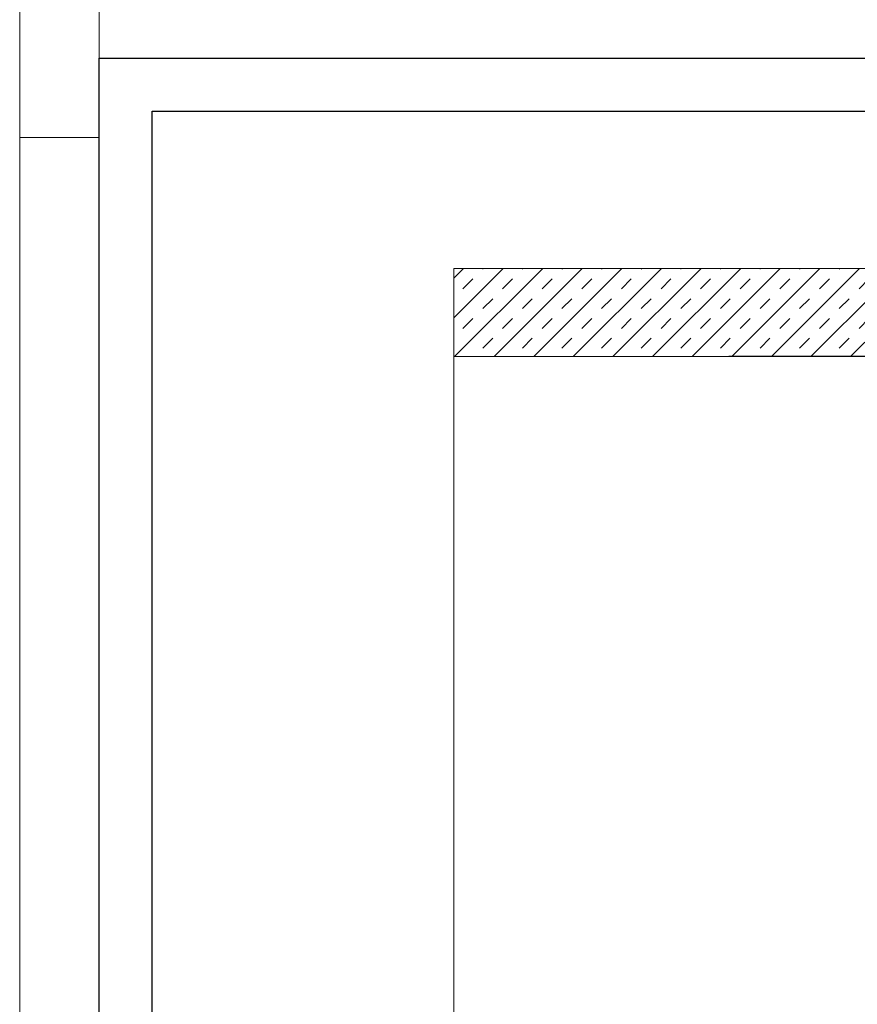
# Model space of a CAD drawing. Units: millimetres. Extents: x 97 to 6037, y -939 to 4311.
# Drawn here: x 97 to 572, y -380 to 178 of the extents above; entities that cross this region are included whole.
import ezdxf

# ---------------------------------------------------------------- set-up
doc = ezdxf.new("R2010")
doc.units = ezdxf.units.MM
for name, color, linetype, lineweight in [('DLS_Hatch', 252, 'Continuous', 0), ('DLS_Hatch_BOARDEX', 30, 'Continuous', 0), ('DLS_Hatch_Doseme', 252, 'Continuous', 0), ('DLS_Lejand', 7, 'Continuous', 0)]:
    doc.layers.add(name, color=color, linetype=linetype, lineweight=lineweight)

# ---------------------------------------------------------------- blocks, each defined once
blk = doc.blocks.new('*U5')
for p, q in [((-2100, 90), (-10410, 90)), ((-8400, 0), (-8400, 90))]:
    blk.add_line(p, q)
blk.add_lwpolyline([(-10500, 0), (-10500, 11880), (0, 11880), (0, 0)], close=True)

msp = doc.modelspace()

# ---------------------------------------------------------------- hatches: boundary and pattern name
at = {"layer": 'DLS_Hatch'}
h = msp.add_hatch(dxfattribs=at)
h.set_pattern_fill('TRANS', color=256, scale=2.5, angle=45, style=0)
h.set_pattern_definition([(45, (2554.176, 7608.242), (-11.22532, 11.22532), []), (45, (2548.563, 7613.855), (-11.22532, 11.22532), [7.9375, -7.9375])])
h.paths.add_polyline_path([(1389.67, 37.06), (1389.67, -12.94), (343.14, -12.94), (343.14, 37.06)])

# ---------------------------------------------------------------- linework, layer by layer
msp.add_line((1259.18, -12.94), (499.18, -12.94))
for points in [[(142.16, -893.66), (142.16, 156.34), (1627.16, 156.34), (1627.16, -893.66)], [(172.16, -863.66), (172.16, 126.34), (1597.16, 126.34), (1597.16, -863.66)]]:
    msp.add_lwpolyline(points, close=True)
at = {"layer": 'DLS_Hatch_BOARDEX'}
msp.add_lwpolyline([(643.14, -12.94), (343.14, -12.94), (343.14, -88.22), (343.14, -88.22), (343.14, -463.22), (343.14, -463.22), (343.14, -612.94), (643.14, -612.94), (643.14, -12.94)], dxfattribs=at)
at = {"layer": 'DLS_Hatch_Doseme'}
msp.add_lwpolyline([(1389.67, 37.06), (1389.67, -12.94), (343.14, -12.94), (343.14, 37.06)], close=True, dxfattribs=at)

# ---------------------------------------------------------------- block references
at = {"layer": 'DLS_Lejand', "xscale": -0.5, "yscale": 0.5, "zscale": 0.5, "rotation": 270}
msp.add_blockref('*U5', (97.16, 4311.34), dxfattribs=at)

doc.saveas('drawing.dxf')
